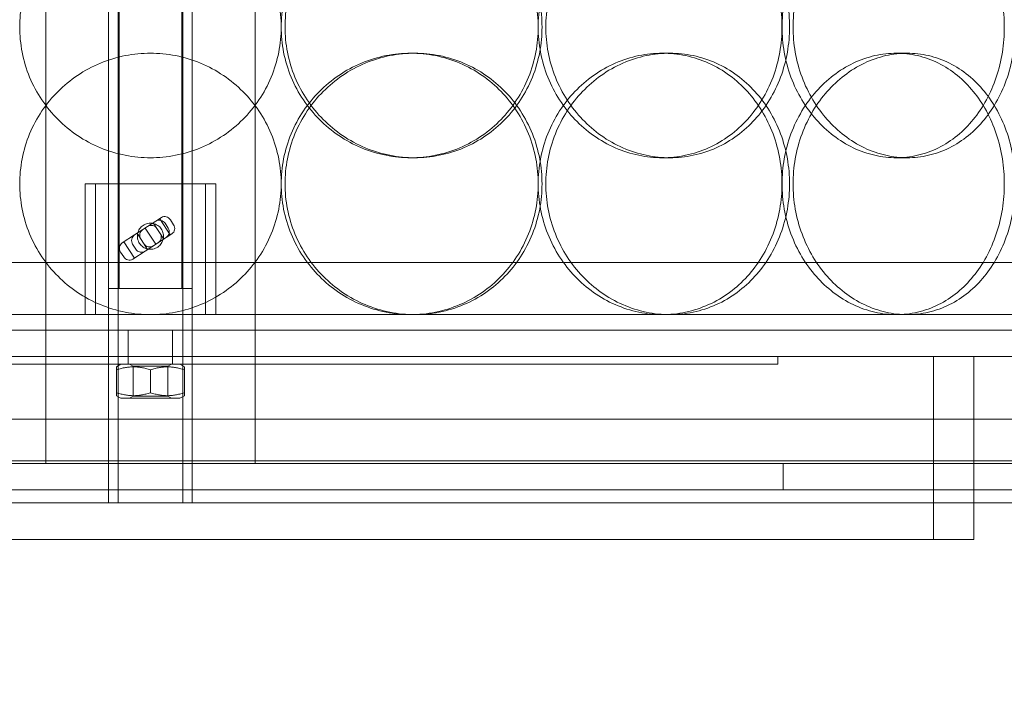
# Model space of a CAD drawing. Units: millimetres. Extents: x 253749 to 277155, y 159590 to 174933.
# Drawn here: x 261270 to 261458, y 171095 to 171225 of the extents above; entities that cross this region are included whole.
import ezdxf

# ---------------------------------------------------------------- set-up
doc = ezdxf.new("R2010")
doc.units = ezdxf.units.MM
doc.linetypes.add('DASHED', pattern=[0])
doc.layers.get('DEFPOINTS').update_dxf_attribs({"color": 250})
doc.layers.add('Hidden (ISO)', color=1, linetype='DASHED', lineweight=18, true_color=0xff0000)
doc.layers.add('kote', color=252, linetype='Continuous', lineweight=9)
doc.layers.add('Visible (ISO)', color=7, linetype='Continuous', lineweight=35)
doc.styles.get("Standard").update_dxf_attribs({"font": 'ISOCP.SHX'})
doc.styles.add('Styl textu40', font='arial.ttf')
doc.dimstyles.new('VARIABEL-ST', dxfattribs={"dimscale": 40, "dimtxt": 7, "dimasz": 2.5, "dimexe": 1, "dimexo": 1, "dimgap": 0.6, "dimtad": 1, "dimdsep": 46, "dimtxsty": 'Standard', "dimcen": 0, "dimclrd": 256, "dimclre": 256, "dimclrt": 5, "dimadec": 0, "dimazin": 0, "dimtp": 0.1, "dimtm": 0.1, "dimtfac": 0.71, "dimtdec": 3, "dimtmove": 0, "dimatfit": 3, "dimfxl": 1, "dimtzin": 0, "dimarcsym": 0})

# ---------------------------------------------------------------- blocks, each defined once
blk = doc.blocks.new('*D43')
at = {"layer": 'DEFPOINTS', "color": 0, "transparency": 16777216}
for p in [(260286.82, 171875.19), (262303.09, 170610.65)]:
    blk.add_point(p, dxfattribs=at)
at = {"layer": 'kote', "lineweight": -2, "transparency": 16777216}
for p, q in [((262387.81, 170557.52), (262499, 170487.79)), ((262499, 170487.79), (262703, 170487.79))]:
    blk.add_line(p, q, dxfattribs=at)
at = {"layer": 'kote', "transparency": 16777216}
blk.add_solid([(262396.66, 170571.64), (262378.95, 170543.4), (262303.09, 170610.65)], dxfattribs=at)
at = {"layer": 'kote', "transparency": 16777216, "insert": (262523, 170573.1), "char_height": 60, "attachment_point": 1, "style": 'Styl textu40'}
blk.add_mtext('2380', dxfattribs=at)
blk = doc.blocks.new('*D45')
at = {"layer": 'DEFPOINTS', "color": 0, "transparency": 16777216}
for p in [(261287.12, 172757.29), (259794.34, 170027.93), (261294.96, 170027.93)]:
    blk.add_point(p, dxfattribs=at)
at = {"layer": 'kote', "lineweight": -2, "transparency": 16777216}
for p, q in [((261247.12, 172757.29), (259754.34, 172757.29)), ((259794.34, 172657.29), (259794.34, 170127.93)), ((261254.96, 170027.93), (259754.34, 170027.93))]:
    blk.add_line(p, q, dxfattribs=at)
at = {"layer": 'kote', "transparency": 16777216}
for points in [[(259777.68, 172657.29), (259811.01, 172657.29), (259794.34, 172757.29)], [(259777.68, 170127.93), (259811.01, 170127.93), (259794.34, 170027.93)]]:
    blk.add_solid(points, dxfattribs=at)
at = {"layer": 'kote', "transparency": 16777216, "insert": (259709.07, 171302.45), "char_height": 60, "attachment_point": 1, "rotation": 90, "style": 'Styl textu40'}
blk.add_mtext('2729', dxfattribs=at)

msp = doc.modelspace()

# ---------------------------------------------------------------- linework, layer by layer
at = {"layer": 'Hidden (ISO)', "ltscale": 12.995648}
for p, q in [((261286.96, 171132.92), (261286.96, 172422.92)), ((261302.96, 171132.92), (261302.96, 172422.92))]:
    msp.add_line(p, q, dxfattribs=at)
at = {"layer": 'Hidden (ISO)', "ltscale": 12.9755}
for p, q in [((261288.76, 171132.92), (261288.76, 172420.92)), ((261301.16, 171132.92), (261301.16, 172420.92))]:
    msp.add_line(p, q, dxfattribs=at)
at = {"layer": 'Hidden (ISO)', "ltscale": 13.510101}
for p, q in [((261274.96, 171643.32), (261274.96, 171140.42)), ((261314.96, 171643.32), (261314.96, 171140.42))]:
    msp.add_line(p, q, dxfattribs=at)
at = {"layer": 'Hidden (ISO)', "ltscale": 11.544971}
for p, q in [((261288.96, 171173.92), (261288.96, 171460.42)), ((261300.96, 171173.92), (261300.96, 171460.42))]:
    msp.add_line(p, q, dxfattribs=at)
at = {"layer": 'Hidden (ISO)', "ltscale": 0.253737}
for p, q in [((261345.49, 171218.92), (261344.75, 171218.92)), ((261394.3, 171218.92), (261392.85, 171218.92)), ((261439.73, 171218.92), (261437.62, 171218.92)), ((261344.75, 171198.92), (261345.49, 171198.92)), ((261392.85, 171198.92), (261394.3, 171198.92)), ((261437.62, 171198.92), (261439.73, 171198.92))]:
    msp.add_line(p, q, dxfattribs=at)
at = {"layer": 'Hidden (ISO)', "ltscale": 2.491936}
msp.add_line((261282.46, 171193.92), (261307.46, 171193.92), dxfattribs=at)
at = {"layer": 'Hidden (ISO)', "ltscale": 1.58638}
for p, q in [((261282.46, 171168.92), (261282.46, 171193.92)), ((261284.46, 171168.92), (261284.46, 171193.92)), ((261305.46, 171168.92), (261305.46, 171193.92)), ((261307.46, 171168.92), (261307.46, 171193.92))]:
    msp.add_line(p, q, dxfattribs=at)
at = {"layer": 'Hidden (ISO)', "ltscale": 0.23061}
for p, q in [((261297.07, 171187.49), (261295.97, 171186.78)), ((261297.98, 171183.67), (261299.07, 171184.38))]:
    msp.add_line(p, q, dxfattribs=at)
at = {"layer": 'Hidden (ISO)', "ltscale": 0.479368}
for p, q in [((261291.93, 171184.17), (261295.97, 171186.78)), ((261297.98, 171183.67), (261293.94, 171181.06))]:
    msp.add_line(p, q, dxfattribs=at)
at = {"layer": 'Hidden (ISO)', "ltscale": 0.234699}
for p, q in [((261293.95, 171185.48), (261295.96, 171182.37)), ((261295.51, 171186.48), (261297.51, 171183.37)), ((261296.73, 171187.27), (261298.73, 171184.16)), ((261292.4, 171184.47), (261294.41, 171181.37)), ((261289.89, 171182.85), (261291.9, 171179.75))]:
    msp.add_line(p, q, dxfattribs=at)
at = {"layer": 'Hidden (ISO)', "ltscale": 0.07034}
for p, q in [((261297.76, 171186.4), (261298.37, 171185.46)), ((261298.78, 171187.06), (261299.39, 171186.12)), ((261291.55, 171182.38), (261292.15, 171181.45)), ((261289.24, 171180.89), (261289.84, 171179.96))]:
    msp.add_line(p, q, dxfattribs=at)
at = {"layer": 'Hidden (ISO)', "ltscale": 0.502438}
for p, q in [((261291.93, 171184.17), (261289.55, 171182.64)), ((261291.56, 171179.53), (261293.94, 171181.06))]:
    msp.add_line(p, q, dxfattribs=at)
at = {"layer": 'Hidden (ISO)', "ltscale": 12.774632}
msp.add_line((261572.46, 171178.92), (261017.46, 171178.92), dxfattribs=at)
at = {"layer": 'Hidden (ISO)', "ltscale": 1.594803}
msp.add_line((261286.96, 171173.92), (261302.96, 171173.92), dxfattribs=at)
at = {"layer": 'Hidden (ISO)', "ltscale": 13.555451}
msp.add_line((261642.96, 171168.92), (260946.96, 171168.92), dxfattribs=at)
at = {"layer": 'Hidden (ISO)', "ltscale": 13.202097}
msp.add_line((261112.46, 171165.92), (261477.46, 171165.92), dxfattribs=at)
at = {"layer": 'Hidden (ISO)', "ltscale": 0.317196}
for p, q in [((261290.71, 171160.92), (261290.71, 171165.92)), ((261299.21, 171160.92), (261299.21, 171165.92)), ((261415.96, 171140.42), (261415.96, 171135.42))]:
    msp.add_line(p, q, dxfattribs=at)
at = {"layer": 'Hidden (ISO)', "ltscale": 12.840396}
msp.add_line((261117.46, 171160.92), (261472.46, 171160.92), dxfattribs=at)
at = {"layer": 'Hidden (ISO)', "ltscale": 12.153163}
msp.add_line((261174.96, 171159.42), (261414.96, 171159.42), dxfattribs=at)
at = {"layer": 'Hidden (ISO)', "ltscale": 0.062185}
for p, q in [((261289.31, 171159.42), (261288.46, 171158.93)), ((261300.61, 171159.42), (261301.46, 171158.93)), ((261289.31, 171152.92), (261288.46, 171153.41)), ((261300.61, 171152.92), (261301.46, 171153.41))]:
    msp.add_line(p, q, dxfattribs=at)
at = {"layer": 'Hidden (ISO)', "ltscale": 0.095089}
for p, q in [((261290.71, 171159.42), (261290.71, 171160.92)), ((261299.21, 171159.42), (261299.21, 171160.92)), ((261414.96, 171159.42), (261414.96, 171160.92))]:
    msp.add_line(p, q, dxfattribs=at)
at = {"layer": 'Hidden (ISO)', "ltscale": 0.049477}
for p, q in [((261291.63, 171159.03), (261290.96, 171159.42)), ((261298.28, 171159.03), (261298.96, 171159.42)), ((261291.63, 171153.31), (261290.96, 171152.92)), ((261298.28, 171153.31), (261298.96, 171152.92))]:
    msp.add_line(p, q, dxfattribs=at)
at = {"layer": 'Hidden (ISO)', "ltscale": 2.220972}
for p, q in [((261444.76, 171125.92), (261444.76, 171160.92)), ((261452.46, 171125.92), (261452.46, 171160.92))]:
    msp.add_line(p, q, dxfattribs=at)
at = {"layer": 'Hidden (ISO)', "ltscale": 0.241699}
for p, q in [((261288.46, 171158.35), (261288.46, 171158.93)), ((261301.46, 171158.93), (261301.46, 171158.35)), ((261288.46, 171153.41), (261288.46, 171153.99)), ((261301.46, 171153.99), (261301.46, 171153.41))]:
    msp.add_line(p, q, dxfattribs=at)
at = {"layer": 'Hidden (ISO)', "ltscale": 0.276417}
for p, q in [((261288.46, 171158.35), (261288.46, 171153.99)), ((261294.96, 171158.35), (261294.96, 171153.99)), ((261301.46, 171158.35), (261301.46, 171153.99))]:
    msp.add_line(p, q, dxfattribs=at)
at = {"layer": 'Hidden (ISO)', "ltscale": 0.662483}
for p, q in [((261291.63, 171159.03), (261298.28, 171159.03)), ((261298.28, 171153.31), (261291.63, 171153.31))]:
    msp.add_line(p, q, dxfattribs=at)
at = {"layer": 'Hidden (ISO)', "ltscale": 0.362807}
for p, q in [((261291.63, 171159.03), (261291.63, 171153.31)), ((261298.28, 171159.03), (261298.28, 171153.31))]:
    msp.add_line(p, q, dxfattribs=at)
at = {"layer": 'Hidden (ISO)', "ltscale": 1.1263}
msp.add_line((261289.31, 171152.92), (261300.61, 171152.92), dxfattribs=at)
at = {"layer": 'Hidden (ISO)', "ltscale": 12.659545}
msp.add_line((261644.96, 171148.92), (260944.96, 171148.92), dxfattribs=at)
at = {"layer": 'Hidden (ISO)', "ltscale": 13.815971}
for p, q in [((261594.96, 171140.92), (260994.96, 171140.92)), ((261594.96, 171132.92), (260994.96, 171132.92))]:
    msp.add_line(p, q, dxfattribs=at)
at = {"layer": 'Hidden (ISO)', "ltscale": 12.73372}
for p, q in [((261415.96, 171140.42), (261178.96, 171140.42)), ((261178.96, 171135.42), (261415.96, 171135.42))]:
    msp.add_line(p, q, dxfattribs=at)
at = {"layer": 'Hidden (ISO)', "ltscale": 0.507573}
for p, q in [((261286.96, 171132.92), (261286.96, 171140.92)), ((261302.96, 171132.92), (261302.96, 171140.92)), ((261452.46, 171132.92), (261452.46, 171140.92))]:
    msp.add_line(p, q, dxfattribs=at)
at = {"layer": 'Hidden (ISO)', "ltscale": 14.97868}
for p, q in [((261597.46, 171140.42), (261415.96, 171140.42)), ((261415.96, 171135.42), (261597.46, 171135.42))]:
    msp.add_line(p, q, dxfattribs=at)
at = {"layer": 'Hidden (ISO)', "ltscale": 13.292522}
msp.add_line((261452.46, 171125.92), (261137.46, 171125.92), dxfattribs=at)
at = {"layer": 'Hidden (ISO)', "ltscale": 13.036619}
msp.add_circle((261294.96, 171242.92), 1210, dxfattribs=at)
at = {"layer": 'Hidden (ISO)', "ltscale": 13.111459}
msp.add_circle((261294.96, 171242.92), 1204, dxfattribs=at)
at = {"layer": 'Hidden (ISO)', "ltscale": 13.111477}
msp.add_circle((261294.96, 171242.92), 1204, dxfattribs=at)
at = {"layer": 'Hidden (ISO)', "ltscale": 13.067917}
msp.add_circle((261294.96, 171242.92), 1200, dxfattribs=at)
at = {"layer": 'Hidden (ISO)', "ltscale": 13.057352}
msp.add_circle((261294.96, 171242.92), 1199.03, dxfattribs=at)
at = {"layer": 'Hidden (ISO)', "ltscale": 13.057009}
msp.add_circle((261294.96, 171242.92), 1199, dxfattribs=at)
at = {"layer": 'Hidden (ISO)', "ltscale": 13.099876}
msp.add_circle((261294.96, 171242.92), 1190, dxfattribs=at)
at = {"layer": 'Hidden (ISO)', "ltscale": 0.131111}
for centre, radius, start, end in [((261295.12, 171184.69), 1.3, 32.8527, 122.8527), ((261294.19, 171184.09), 1.29, 122.8527, 212.8527), ((261295.72, 171183.76), 1.3, 302.8527, 32.8527), ((261294.79, 171183.16), 1.29, 212.8527, 302.8527)]:
    msp.add_arc(centre, radius, start, end, dxfattribs=at)
at = {"layer": 'Hidden (ISO)', "ltscale": 0.128987}
for centre, start, end in [((261296.68, 171185.69), 32.8527, 122.8527), ((261292.64, 171183.08), 122.8527, 212.8527), ((261297.28, 171184.76), 302.8527, 32.8527), ((261293.24, 171182.15), 212.8527, 302.8527)]:
    msp.add_arc(centre, 1.29, start, end, dxfattribs=at)
for centre, major_axis, start_param, end_param in [((261297.77, 171186.4), (-0.7, 1.09), 4.712389, 6.283185), ((261298.37, 171185.47), (0.7, -1.09), 0, 1.570796), ((261290.26, 171181.55), (-0.7, 1.09), 0, 1.570796), ((261290.86, 171180.62), (0.7, -1.09), 4.712389, 6.283185)]:
    msp.add_ellipse(centre, major_axis=major_axis, ratio=0.933813, start_param=start_param, end_param=end_param, dxfattribs=at)
at = {"layer": 'Hidden (ISO)', "ltscale": 12.665966}
for points in [[(261319.96, 171223.92), (261319.96, 171222.35), (261319.81, 171220.73), (261319.17, 171217.5), (261318.69, 171215.89), (261317.42, 171212.81), (261316.62, 171211.34), (261314.79, 171208.61), (261313.74, 171207.35), (261311.53, 171205.14), (261310.27, 171204.09), (261307.54, 171202.26), (261306.07, 171201.46), (261302.99, 171200.19), (261301.38, 171199.71), (261298.15, 171199.07), (261296.53, 171198.92), (261293.39, 171198.92), (261291.76, 171199.07), (261288.53, 171199.71), (261286.93, 171200.19), (261283.85, 171201.46), (261282.37, 171202.26), (261279.64, 171204.09), (261278.39, 171205.14), (261276.17, 171207.35), (261275.13, 171208.61), (261273.29, 171211.34), (261272.5, 171212.81), (261271.22, 171215.89), (261270.74, 171217.5), (261270.11, 171220.73), (261269.96, 171222.35), (261269.96, 171225.49), (261270.11, 171227.12), (261270.74, 171230.35), (261271.22, 171231.95), (261272.5, 171235.03), (261273.29, 171236.51), (261275.13, 171239.24), (261276.17, 171240.49), (261278.39, 171242.71), (261279.64, 171243.75), (261282.37, 171245.59), (261283.85, 171246.38), (261286.93, 171247.66), (261288.53, 171248.14), (261291.76, 171248.77), (261293.39, 171248.92), (261296.53, 171248.92), (261298.15, 171248.77), (261301.38, 171248.14), (261302.99, 171247.66), (261306.07, 171246.38), (261307.54, 171245.59), (261310.27, 171243.75), (261311.53, 171242.71), (261313.74, 171240.49), (261314.79, 171239.24), (261316.62, 171236.51), (261317.42, 171235.03), (261318.69, 171231.95), (261319.17, 171230.35), (261319.81, 171227.12), (261319.96, 171225.49), (261319.96, 171223.92)], [(261320.7, 171223.92), (261320.7, 171222.35), (261320.85, 171220.73), (261321.49, 171217.5), (261321.97, 171215.89), (261323.24, 171212.81), (261324.04, 171211.34), (261325.87, 171208.61), (261326.9, 171207.35), (261329.11, 171205.14), (261330.36, 171204.09), (261333.06, 171202.26), (261334.53, 171201.46), (261337.57, 171200.19), (261339.16, 171199.71), (261342.35, 171199.07), (261343.94, 171198.92), (261347.03, 171198.92), (261348.63, 171199.07), (261351.79, 171199.71), (261353.36, 171200.19), (261356.37, 171201.46), (261357.81, 171202.26), (261360.46, 171204.09), (261361.68, 171205.14), (261363.84, 171207.35), (261364.85, 171208.61), (261366.63, 171211.34), (261367.4, 171212.81), (261368.63, 171215.89), (261369.1, 171217.5), (261369.71, 171220.73), (261369.85, 171222.35), (261369.85, 171225.49), (261369.71, 171227.12), (261369.1, 171230.35), (261368.63, 171231.95), (261367.4, 171235.03), (261366.63, 171236.51), (261364.85, 171239.24), (261363.84, 171240.49), (261361.68, 171242.71), (261360.46, 171243.75), (261357.81, 171245.59), (261356.37, 171246.38), (261353.36, 171247.66), (261351.79, 171248.14), (261348.63, 171248.77), (261347.03, 171248.92), (261343.94, 171248.92), (261342.35, 171248.77), (261339.16, 171248.14), (261337.57, 171247.66), (261334.53, 171246.38), (261333.06, 171245.59), (261330.36, 171243.75), (261329.11, 171242.71), (261326.9, 171240.49), (261325.87, 171239.24), (261324.04, 171236.51), (261323.24, 171235.03), (261321.97, 171231.95), (261321.49, 171230.35), (261320.85, 171227.12), (261320.7, 171225.49), (261320.7, 171223.92)], [(261417.2, 171223.92), (261417.2, 171222.35), (261417.06, 171220.73), (261416.49, 171217.5), (261416.06, 171215.89), (261414.91, 171212.81), (261414.19, 171211.34), (261412.53, 171208.61), (261411.59, 171207.35), (261409.57, 171205.14), (261408.43, 171204.09), (261405.93, 171202.26), (261404.58, 171201.46), (261401.75, 171200.19), (261400.26, 171199.71), (261397.27, 171199.07), (261395.76, 171198.92), (261392.83, 171198.92), (261391.31, 171199.07), (261388.28, 171199.71), (261386.77, 171200.19), (261383.86, 171201.46), (261382.46, 171202.26), (261379.86, 171204.09), (261378.67, 171205.14), (261376.55, 171207.35), (261375.55, 171208.61), (261373.79, 171211.34), (261373.03, 171212.81), (261371.8, 171215.89), (261371.33, 171217.5), (261370.72, 171220.73), (261370.58, 171222.35), (261370.58, 171225.49), (261370.72, 171227.12), (261371.33, 171230.35), (261371.8, 171231.95), (261373.03, 171235.03), (261373.79, 171236.51), (261375.55, 171239.24), (261376.55, 171240.49), (261378.67, 171242.71), (261379.86, 171243.75), (261382.46, 171245.59), (261383.86, 171246.38), (261386.77, 171247.66), (261388.28, 171248.14), (261391.31, 171248.77), (261392.83, 171248.92), (261395.76, 171248.92), (261397.27, 171248.77), (261400.26, 171248.14), (261401.75, 171247.66), (261404.58, 171246.38), (261405.93, 171245.59), (261408.43, 171243.75), (261409.57, 171242.71), (261411.59, 171240.49), (261412.53, 171239.24), (261414.19, 171236.51), (261414.91, 171235.03), (261416.06, 171231.95), (261416.49, 171230.35), (261417.06, 171227.12), (261417.2, 171225.49), (261417.2, 171223.92)], [(261417.87, 171223.92), (261417.87, 171222.35), (261418.01, 171220.73), (261418.57, 171217.5), (261419.01, 171215.89), (261420.15, 171212.81), (261420.86, 171211.34), (261422.49, 171208.61), (261423.42, 171207.35), (261425.38, 171205.14), (261426.48, 171204.09), (261428.88, 171202.26), (261430.16, 171201.46), (261432.84, 171200.19), (261434.23, 171199.71), (261437, 171199.07), (261438.39, 171198.92), (261441.06, 171198.92), (261442.43, 171199.07), (261445.15, 171199.71), (261446.49, 171200.19), (261449.06, 171201.46), (261450.28, 171202.26), (261452.52, 171204.09), (261453.55, 171205.14), (261455.36, 171207.35), (261456.21, 171208.61), (261457.7, 171211.34), (261458.34, 171212.81), (261459.37, 171215.89), (261459.75, 171217.5), (261460.26, 171220.73), (261460.38, 171222.35), (261460.38, 171225.49), (261460.26, 171227.12), (261459.75, 171230.35), (261459.37, 171231.95), (261458.34, 171235.03), (261457.7, 171236.51), (261456.21, 171239.24), (261455.36, 171240.49), (261453.55, 171242.71), (261452.52, 171243.75), (261450.28, 171245.59), (261449.06, 171246.38), (261446.49, 171247.66), (261445.15, 171248.14), (261442.43, 171248.77), (261441.06, 171248.92), (261438.39, 171248.92), (261437, 171248.77), (261434.23, 171248.14), (261432.84, 171247.66), (261430.16, 171246.38), (261428.88, 171245.59), (261426.48, 171243.75), (261425.38, 171242.71), (261423.42, 171240.49), (261422.49, 171239.24), (261420.86, 171236.51), (261420.15, 171235.03), (261419.01, 171231.95), (261418.57, 171230.35), (261418.01, 171227.12), (261417.87, 171225.49), (261417.87, 171223.92)]]:
    msp.add_open_spline(points, degree=3, knots=[0, 0, 0, 0, 0.471138, 0.471138, 0.942276, 0.942276, 1.413414, 1.413414, 1.884552, 1.884552, 2.355689, 2.355689, 2.826826, 2.826826, 3.297963, 3.297963, 3.7691, 3.7691, 4.240238, 4.240238, 4.711375, 4.711375, 5.182512, 5.182512, 5.653649, 5.653649, 6.124787, 6.124787, 6.595925, 6.595925, 7.067063, 7.067063, 7.538201, 7.538201, 8.009339, 8.009339, 8.480477, 8.480477, 8.951615, 8.951615, 9.422753, 9.422753, 9.89389, 9.89389, 10.365027, 10.365027, 10.836164, 10.836164, 11.307301, 11.307301, 11.778439, 11.778439, 12.249576, 12.249576, 12.720713, 12.720713, 13.19185, 13.19185, 13.662988, 13.662988, 14.134126, 14.134126, 14.605264, 14.605264, 15.076402, 15.076402, 15.076402, 15.076402], dxfattribs=at)
at = {"layer": 'Hidden (ISO)', "ltscale": 12.666162}
for points in [[(261319.97, 171223.92), (261319.97, 171225.49), (261320.12, 171227.12), (261320.75, 171230.35), (261321.23, 171231.95), (261322.51, 171235.03), (261323.3, 171236.51), (261325.13, 171239.24), (261326.17, 171240.49), (261328.37, 171242.71), (261329.62, 171243.75), (261332.33, 171245.59), (261333.79, 171246.38), (261336.84, 171247.66), (261338.43, 171248.14), (261341.61, 171248.77), (261343.21, 171248.92), (261346.3, 171248.92), (261347.89, 171248.77), (261351.05, 171248.14), (261352.63, 171247.66), (261355.63, 171246.38), (261357.07, 171245.59), (261359.73, 171243.75), (261360.95, 171242.71), (261363.1, 171240.49), (261364.11, 171239.24), (261365.89, 171236.51), (261366.66, 171235.03), (261367.89, 171231.95), (261368.36, 171230.35), (261368.97, 171227.12), (261369.12, 171225.49), (261369.12, 171222.35), (261368.97, 171220.73), (261368.36, 171217.5), (261367.89, 171215.89), (261366.66, 171212.81), (261365.89, 171211.34), (261364.11, 171208.61), (261363.1, 171207.35), (261360.95, 171205.14), (261359.73, 171204.09), (261357.07, 171202.26), (261355.63, 171201.46), (261352.63, 171200.19), (261351.05, 171199.71), (261347.89, 171199.07), (261346.3, 171198.92), (261343.21, 171198.92), (261341.61, 171199.07), (261338.43, 171199.71), (261336.84, 171200.19), (261333.79, 171201.46), (261332.33, 171202.26), (261329.62, 171204.09), (261328.37, 171205.14), (261326.17, 171207.35), (261325.13, 171208.61), (261323.3, 171211.34), (261322.51, 171212.81), (261321.23, 171215.89), (261320.75, 171217.5), (261320.12, 171220.73), (261319.97, 171222.35), (261319.97, 171223.92)], [(261415.75, 171223.92), (261415.75, 171225.49), (261415.61, 171227.12), (261415.04, 171230.35), (261414.61, 171231.95), (261413.46, 171235.03), (261412.74, 171236.51), (261411.08, 171239.24), (261410.14, 171240.49), (261408.12, 171242.71), (261406.98, 171243.75), (261404.48, 171245.59), (261403.13, 171246.38), (261400.3, 171247.66), (261398.82, 171248.14), (261395.83, 171248.77), (261394.32, 171248.92), (261391.39, 171248.92), (261389.87, 171248.77), (261386.84, 171248.14), (261385.32, 171247.66), (261382.41, 171246.38), (261381.01, 171245.59), (261378.42, 171243.75), (261377.22, 171242.71), (261375.1, 171240.49), (261374.1, 171239.24), (261372.34, 171236.51), (261371.58, 171235.03), (261370.35, 171231.95), (261369.88, 171230.35), (261369.27, 171227.12), (261369.12, 171225.49), (261369.12, 171222.35), (261369.27, 171220.73), (261369.88, 171217.5), (261370.35, 171215.89), (261371.58, 171212.81), (261372.34, 171211.34), (261374.1, 171208.61), (261375.1, 171207.35), (261377.22, 171205.14), (261378.42, 171204.09), (261381.01, 171202.26), (261382.41, 171201.46), (261385.32, 171200.19), (261386.84, 171199.71), (261389.87, 171199.07), (261391.39, 171198.92), (261394.32, 171198.92), (261395.83, 171199.07), (261398.82, 171199.71), (261400.3, 171200.19), (261403.13, 171201.46), (261404.48, 171202.26), (261406.98, 171204.09), (261408.12, 171205.14), (261410.14, 171207.35), (261411.08, 171208.61), (261412.74, 171211.34), (261413.46, 171212.81), (261414.61, 171215.89), (261415.04, 171217.5), (261415.61, 171220.73), (261415.75, 171222.35), (261415.75, 171223.92)], [(261415.76, 171223.92), (261415.76, 171225.49), (261415.89, 171227.12), (261416.46, 171230.35), (261416.89, 171231.95), (261418.04, 171235.03), (261418.75, 171236.51), (261420.38, 171239.24), (261421.31, 171240.49), (261423.27, 171242.71), (261424.37, 171243.75), (261426.77, 171245.59), (261428.06, 171246.38), (261430.73, 171247.66), (261432.12, 171248.14), (261434.9, 171248.77), (261436.28, 171248.92), (261438.96, 171248.92), (261440.33, 171248.77), (261443.04, 171248.14), (261444.39, 171247.66), (261446.95, 171246.38), (261448.17, 171245.59), (261450.42, 171243.75), (261451.44, 171242.71), (261453.25, 171240.49), (261454.1, 171239.24), (261455.58, 171236.51), (261456.22, 171235.03), (261457.25, 171231.95), (261457.64, 171230.35), (261458.15, 171227.12), (261458.27, 171225.49), (261458.27, 171222.35), (261458.15, 171220.73), (261457.64, 171217.5), (261457.25, 171215.89), (261456.22, 171212.81), (261455.58, 171211.34), (261454.1, 171208.61), (261453.25, 171207.35), (261451.44, 171205.14), (261450.42, 171204.09), (261448.17, 171202.26), (261446.95, 171201.46), (261444.39, 171200.19), (261443.04, 171199.71), (261440.33, 171199.07), (261438.96, 171198.92), (261436.28, 171198.92), (261434.9, 171199.07), (261432.12, 171199.71), (261430.73, 171200.19), (261428.06, 171201.46), (261426.77, 171202.26), (261424.37, 171204.09), (261423.27, 171205.14), (261421.31, 171207.35), (261420.38, 171208.61), (261418.75, 171211.34), (261418.04, 171212.81), (261416.89, 171215.89), (261416.46, 171217.5), (261415.89, 171220.73), (261415.76, 171222.35), (261415.76, 171223.92)], [(261319.96, 171193.92), (261319.96, 171192.35), (261319.81, 171190.73), (261319.17, 171187.5), (261318.69, 171185.89), (261317.42, 171182.81), (261316.62, 171181.34), (261314.79, 171178.61), (261313.74, 171177.35), (261311.53, 171175.14), (261310.27, 171174.09), (261307.54, 171172.26), (261306.07, 171171.46), (261302.99, 171170.19), (261301.38, 171169.71), (261298.15, 171169.07), (261296.53, 171168.92), (261293.39, 171168.92), (261291.76, 171169.07), (261288.53, 171169.71), (261286.93, 171170.19), (261283.85, 171171.46), (261282.37, 171172.26), (261279.64, 171174.09), (261278.39, 171175.14), (261276.17, 171177.35), (261275.13, 171178.61), (261273.29, 171181.34), (261272.5, 171182.81), (261271.22, 171185.89), (261270.74, 171187.5), (261270.11, 171190.73), (261269.96, 171192.35), (261269.96, 171195.49), (261270.11, 171197.12), (261270.74, 171200.35), (261271.22, 171201.95), (261272.5, 171205.03), (261273.29, 171206.51), (261275.13, 171209.24), (261276.17, 171210.49), (261278.39, 171212.71), (261279.64, 171213.75), (261282.37, 171215.59), (261283.85, 171216.38), (261286.93, 171217.66), (261288.53, 171218.14), (261291.76, 171218.77), (261293.39, 171218.92), (261296.53, 171218.92), (261298.15, 171218.77), (261301.38, 171218.14), (261302.99, 171217.66), (261306.07, 171216.38), (261307.54, 171215.59), (261310.27, 171213.75), (261311.53, 171212.71), (261313.74, 171210.49), (261314.79, 171209.24), (261316.62, 171206.51), (261317.42, 171205.03), (261318.69, 171201.95), (261319.17, 171200.35), (261319.81, 171197.12), (261319.96, 171195.49), (261319.96, 171193.92)], [(261319.97, 171193.92), (261319.97, 171192.35), (261320.12, 171190.73), (261320.75, 171187.5), (261321.23, 171185.89), (261322.51, 171182.81), (261323.3, 171181.34), (261325.13, 171178.61), (261326.17, 171177.35), (261328.37, 171175.14), (261329.62, 171174.09), (261332.33, 171172.26), (261333.79, 171171.46), (261336.84, 171170.19), (261338.43, 171169.71), (261341.61, 171169.07), (261343.21, 171168.92), (261346.3, 171168.92), (261347.89, 171169.07), (261351.05, 171169.71), (261352.63, 171170.19), (261355.63, 171171.46), (261357.07, 171172.26), (261359.73, 171174.09), (261360.95, 171175.14), (261363.1, 171177.35), (261364.11, 171178.61), (261365.89, 171181.34), (261366.66, 171182.81), (261367.89, 171185.89), (261368.36, 171187.5), (261368.97, 171190.73), (261369.12, 171192.35), (261369.12, 171195.49), (261368.97, 171197.12), (261368.36, 171200.35), (261367.89, 171201.95), (261366.66, 171205.03), (261365.89, 171206.51), (261364.11, 171209.24), (261363.1, 171210.49), (261360.95, 171212.71), (261359.73, 171213.75), (261357.07, 171215.59), (261355.63, 171216.38), (261352.63, 171217.66), (261351.05, 171218.14), (261347.89, 171218.77), (261346.3, 171218.92), (261343.21, 171218.92), (261341.61, 171218.77), (261338.43, 171218.14), (261336.84, 171217.66), (261333.79, 171216.38), (261332.33, 171215.59), (261329.62, 171213.75), (261328.37, 171212.71), (261326.17, 171210.49), (261325.13, 171209.24), (261323.3, 171206.51), (261322.51, 171205.03), (261321.23, 171201.95), (261320.75, 171200.35), (261320.12, 171197.12), (261319.97, 171195.49), (261319.97, 171193.92)], [(261415.75, 171193.92), (261415.75, 171192.35), (261415.61, 171190.73), (261415.04, 171187.5), (261414.61, 171185.89), (261413.46, 171182.81), (261412.74, 171181.34), (261411.08, 171178.61), (261410.14, 171177.35), (261408.12, 171175.14), (261406.98, 171174.09), (261404.48, 171172.26), (261403.13, 171171.46), (261400.3, 171170.19), (261398.82, 171169.71), (261395.83, 171169.07), (261394.32, 171168.92), (261391.39, 171168.92), (261389.87, 171169.07), (261386.84, 171169.71), (261385.32, 171170.19), (261382.41, 171171.46), (261381.01, 171172.26), (261378.42, 171174.09), (261377.22, 171175.14), (261375.1, 171177.35), (261374.1, 171178.61), (261372.34, 171181.34), (261371.58, 171182.81), (261370.35, 171185.89), (261369.88, 171187.5), (261369.27, 171190.73), (261369.12, 171192.35), (261369.12, 171195.49), (261369.27, 171197.12), (261369.88, 171200.35), (261370.35, 171201.95), (261371.58, 171205.03), (261372.34, 171206.51), (261374.1, 171209.24), (261375.1, 171210.49), (261377.22, 171212.71), (261378.42, 171213.75), (261381.01, 171215.59), (261382.41, 171216.38), (261385.32, 171217.66), (261386.84, 171218.14), (261389.87, 171218.77), (261391.39, 171218.92), (261394.32, 171218.92), (261395.83, 171218.77), (261398.82, 171218.14), (261400.3, 171217.66), (261403.13, 171216.38), (261404.48, 171215.59), (261406.98, 171213.75), (261408.12, 171212.71), (261410.14, 171210.49), (261411.08, 171209.24), (261412.74, 171206.51), (261413.46, 171205.03), (261414.61, 171201.95), (261415.04, 171200.35), (261415.61, 171197.12), (261415.75, 171195.49), (261415.75, 171193.92)], [(261415.76, 171193.92), (261415.76, 171192.35), (261415.89, 171190.73), (261416.46, 171187.5), (261416.89, 171185.89), (261418.04, 171182.81), (261418.75, 171181.34), (261420.38, 171178.61), (261421.31, 171177.35), (261423.27, 171175.14), (261424.37, 171174.09), (261426.77, 171172.26), (261428.06, 171171.46), (261430.73, 171170.19), (261432.12, 171169.71), (261434.9, 171169.07), (261436.28, 171168.92), (261438.96, 171168.92), (261440.33, 171169.07), (261443.04, 171169.71), (261444.39, 171170.19), (261446.95, 171171.46), (261448.17, 171172.26), (261450.42, 171174.09), (261451.44, 171175.14), (261453.25, 171177.35), (261454.1, 171178.61), (261455.58, 171181.34), (261456.22, 171182.81), (261457.25, 171185.89), (261457.64, 171187.5), (261458.15, 171190.73), (261458.27, 171192.35), (261458.27, 171195.49), (261458.15, 171197.12), (261457.64, 171200.35), (261457.25, 171201.95), (261456.22, 171205.03), (261455.58, 171206.51), (261454.1, 171209.24), (261453.25, 171210.49), (261451.44, 171212.71), (261450.42, 171213.75), (261448.17, 171215.59), (261446.95, 171216.38), (261444.39, 171217.66), (261443.04, 171218.14), (261440.33, 171218.77), (261438.96, 171218.92), (261436.28, 171218.92), (261434.9, 171218.77), (261432.12, 171218.14), (261430.73, 171217.66), (261428.06, 171216.38), (261426.77, 171215.59), (261424.37, 171213.75), (261423.27, 171212.71), (261421.31, 171210.49), (261420.38, 171209.24), (261418.75, 171206.51), (261418.04, 171205.03), (261416.89, 171201.95), (261416.46, 171200.35), (261415.89, 171197.12), (261415.76, 171195.49), (261415.76, 171193.92)]]:
    msp.add_open_spline(points, degree=3, knots=[0, 0, 0, 0, 0.471146, 0.471146, 0.942293, 0.942293, 1.413439, 1.413439, 1.884586, 1.884586, 2.355731, 2.355731, 2.826877, 2.826877, 3.298022, 3.298022, 3.769167, 3.769167, 4.240313, 4.240313, 4.711458, 4.711458, 5.182603, 5.182603, 5.653748, 5.653748, 6.124895, 6.124895, 6.596041, 6.596041, 7.067188, 7.067188, 7.538334, 7.538334, 8.009481, 8.009481, 8.480627, 8.480627, 8.951774, 8.951774, 9.42292, 9.42292, 9.894066, 9.894066, 10.365211, 10.365211, 10.836356, 10.836356, 11.307502, 11.307502, 11.778647, 11.778647, 12.249792, 12.249792, 12.720938, 12.720938, 13.192083, 13.192083, 13.663229, 13.663229, 14.134376, 14.134376, 14.605522, 14.605522, 15.076669, 15.076669, 15.076669, 15.076669], dxfattribs=at)
at = {"layer": 'Hidden (ISO)', "ltscale": 4.986501}
for points, knots in [([(261345.49, 171168.92), (261343.94, 171168.92), (261342.35, 171169.07), (261339.16, 171169.71), (261337.57, 171170.19), (261334.53, 171171.46), (261333.06, 171172.26), (261330.36, 171174.09), (261329.11, 171175.14), (261326.9, 171177.35), (261325.87, 171178.61), (261324.04, 171181.34), (261323.24, 171182.81), (261321.97, 171185.89), (261321.49, 171187.5), (261320.85, 171190.73), (261320.7, 171192.35), (261320.7, 171193.92), (261320.7, 171195.49), (261320.85, 171197.12), (261321.49, 171200.35), (261321.97, 171201.95), (261323.24, 171205.03), (261324.04, 171206.51), (261325.87, 171209.24), (261326.9, 171210.49), (261329.11, 171212.71), (261330.36, 171213.75), (261333.06, 171215.59), (261334.53, 171216.38), (261337.57, 171217.66), (261339.16, 171218.14), (261342.35, 171218.77), (261343.94, 171218.92), (261345.49, 171218.92)], [11.307301, 11.307301, 11.307301, 11.307301, 11.778439, 11.778439, 12.249576, 12.249576, 12.720713, 12.720713, 13.19185, 13.19185, 13.662988, 13.662988, 14.134126, 14.134126, 14.605264, 14.605264, 15.076402, 15.076402, 15.076402, 15.54754, 15.54754, 16.018678, 16.018678, 16.489816, 16.489816, 16.960954, 16.960954, 17.432091, 17.432091, 17.903228, 17.903228, 18.374365, 18.374365, 18.845502, 18.845502, 18.845502, 18.845502]), ([(261345.49, 171218.92), (261347.03, 171218.92), (261348.63, 171218.77), (261351.79, 171218.14), (261353.36, 171217.66), (261356.37, 171216.38), (261357.81, 171215.59), (261360.46, 171213.75), (261361.68, 171212.71), (261363.84, 171210.49), (261364.85, 171209.24), (261366.63, 171206.51), (261367.4, 171205.03), (261368.63, 171201.95), (261369.1, 171200.35), (261369.71, 171197.12), (261369.85, 171195.49), (261369.85, 171192.35), (261369.71, 171190.73), (261369.1, 171187.5), (261368.63, 171185.89), (261367.4, 171182.81), (261366.63, 171181.34), (261364.85, 171178.61), (261363.84, 171177.35), (261361.68, 171175.14), (261360.46, 171174.09), (261357.81, 171172.26), (261356.37, 171171.46), (261353.36, 171170.19), (261351.79, 171169.71), (261348.63, 171169.07), (261347.03, 171168.92), (261345.49, 171168.92)], [3.7691, 3.7691, 3.7691, 3.7691, 4.240238, 4.240238, 4.711375, 4.711375, 5.182512, 5.182512, 5.653649, 5.653649, 6.124787, 6.124787, 6.595925, 6.595925, 7.067063, 7.067063, 7.538201, 7.538201, 8.009339, 8.009339, 8.480477, 8.480477, 8.951615, 8.951615, 9.422753, 9.422753, 9.89389, 9.89389, 10.365027, 10.365027, 10.836164, 10.836164, 11.307301, 11.307301, 11.307301, 11.307301]), ([(261394.3, 171218.92), (261392.83, 171218.92), (261391.31, 171218.77), (261388.28, 171218.14), (261386.77, 171217.66), (261383.86, 171216.38), (261382.46, 171215.59), (261379.86, 171213.75), (261378.67, 171212.71), (261376.55, 171210.49), (261375.55, 171209.24), (261373.79, 171206.51), (261373.03, 171205.03), (261371.8, 171201.95), (261371.33, 171200.35), (261370.72, 171197.12), (261370.58, 171195.49), (261370.58, 171192.35), (261370.72, 171190.73), (261371.33, 171187.5), (261371.8, 171185.89), (261373.03, 171182.81), (261373.79, 171181.34), (261375.55, 171178.61), (261376.55, 171177.35), (261378.67, 171175.14), (261379.86, 171174.09), (261382.46, 171172.26), (261383.86, 171171.46), (261386.77, 171170.19), (261388.28, 171169.71), (261391.31, 171169.07), (261392.83, 171168.92), (261394.3, 171168.92)], [3.7691, 3.7691, 3.7691, 3.7691, 4.240238, 4.240238, 4.711375, 4.711375, 5.182512, 5.182512, 5.653649, 5.653649, 6.124787, 6.124787, 6.595925, 6.595925, 7.067063, 7.067063, 7.538201, 7.538201, 8.009339, 8.009339, 8.480477, 8.480477, 8.951615, 8.951615, 9.422753, 9.422753, 9.89389, 9.89389, 10.365027, 10.365027, 10.836164, 10.836164, 11.307301, 11.307301, 11.307301, 11.307301]), ([(261394.3, 171168.92), (261395.76, 171168.92), (261397.27, 171169.07), (261400.26, 171169.71), (261401.75, 171170.19), (261404.58, 171171.46), (261405.93, 171172.26), (261408.43, 171174.09), (261409.57, 171175.14), (261411.59, 171177.35), (261412.53, 171178.61), (261414.19, 171181.34), (261414.91, 171182.81), (261416.06, 171185.89), (261416.49, 171187.5), (261417.06, 171190.73), (261417.2, 171192.35), (261417.2, 171193.92), (261417.2, 171195.49), (261417.06, 171197.12), (261416.49, 171200.35), (261416.06, 171201.95), (261414.91, 171205.03), (261414.19, 171206.51), (261412.53, 171209.24), (261411.59, 171210.49), (261409.57, 171212.71), (261408.43, 171213.75), (261405.93, 171215.59), (261404.58, 171216.38), (261401.75, 171217.66), (261400.26, 171218.14), (261397.27, 171218.77), (261395.76, 171218.92), (261394.3, 171218.92)], [11.307301, 11.307301, 11.307301, 11.307301, 11.778439, 11.778439, 12.249576, 12.249576, 12.720713, 12.720713, 13.19185, 13.19185, 13.662988, 13.662988, 14.134126, 14.134126, 14.605264, 14.605264, 15.076402, 15.076402, 15.076402, 15.54754, 15.54754, 16.018678, 16.018678, 16.489816, 16.489816, 16.960954, 16.960954, 17.432091, 17.432091, 17.903228, 17.903228, 18.374365, 18.374365, 18.845502, 18.845502, 18.845502, 18.845502]), ([(261439.73, 171168.92), (261438.39, 171168.92), (261437, 171169.07), (261434.23, 171169.71), (261432.84, 171170.19), (261430.16, 171171.46), (261428.88, 171172.26), (261426.48, 171174.09), (261425.38, 171175.14), (261423.42, 171177.35), (261422.49, 171178.61), (261420.86, 171181.34), (261420.15, 171182.81), (261419.01, 171185.89), (261418.57, 171187.5), (261418.01, 171190.73), (261417.87, 171192.35), (261417.87, 171193.92), (261417.87, 171195.49), (261418.01, 171197.12), (261418.57, 171200.35), (261419.01, 171201.95), (261420.15, 171205.03), (261420.86, 171206.51), (261422.49, 171209.24), (261423.42, 171210.49), (261425.38, 171212.71), (261426.48, 171213.75), (261428.88, 171215.59), (261430.16, 171216.38), (261432.84, 171217.66), (261434.23, 171218.14), (261437, 171218.77), (261438.39, 171218.92), (261439.73, 171218.92)], [11.307301, 11.307301, 11.307301, 11.307301, 11.778439, 11.778439, 12.249576, 12.249576, 12.720713, 12.720713, 13.19185, 13.19185, 13.662988, 13.662988, 14.134126, 14.134126, 14.605264, 14.605264, 15.076402, 15.076402, 15.076402, 15.54754, 15.54754, 16.018678, 16.018678, 16.489816, 16.489816, 16.960954, 16.960954, 17.432091, 17.432091, 17.903228, 17.903228, 18.374365, 18.374365, 18.845502, 18.845502, 18.845502, 18.845502]), ([(261439.73, 171218.92), (261441.06, 171218.92), (261442.43, 171218.77), (261445.15, 171218.14), (261446.49, 171217.66), (261449.06, 171216.38), (261450.28, 171215.59), (261452.52, 171213.75), (261453.55, 171212.71), (261455.36, 171210.49), (261456.21, 171209.24), (261457.7, 171206.51), (261458.34, 171205.03), (261459.37, 171201.95), (261459.75, 171200.35), (261460.26, 171197.12), (261460.38, 171195.49), (261460.38, 171192.35), (261460.26, 171190.73), (261459.75, 171187.5), (261459.37, 171185.89), (261458.34, 171182.81), (261457.7, 171181.34), (261456.21, 171178.61), (261455.36, 171177.35), (261453.55, 171175.14), (261452.52, 171174.09), (261450.28, 171172.26), (261449.06, 171171.46), (261446.49, 171170.19), (261445.15, 171169.71), (261442.43, 171169.07), (261441.06, 171168.92), (261439.73, 171168.92)], [3.7691, 3.7691, 3.7691, 3.7691, 4.240238, 4.240238, 4.711375, 4.711375, 5.182512, 5.182512, 5.653649, 5.653649, 6.124787, 6.124787, 6.595925, 6.595925, 7.067063, 7.067063, 7.538201, 7.538201, 8.009339, 8.009339, 8.480477, 8.480477, 8.951615, 8.951615, 9.422753, 9.422753, 9.89389, 9.89389, 10.365027, 10.365027, 10.836164, 10.836164, 11.307301, 11.307301, 11.307301, 11.307301])]:
    msp.add_open_spline(points, degree=3, knots=knots, dxfattribs=at)
at = {"layer": 'Hidden (ISO)', "ltscale": 0.999099}
msp.add_open_spline([(261297.46, 171183.92), (261297.46, 171183.61), (261297.39, 171183.27), (261297.14, 171182.66), (261296.95, 171182.38), (261296.5, 171181.93), (261296.22, 171181.74), (261295.61, 171181.49), (261295.27, 171181.42), (261294.64, 171181.42), (261294.31, 171181.49), (261293.69, 171181.74), (261293.41, 171181.93), (261292.97, 171182.38), (261292.78, 171182.66), (261292.52, 171183.27), (261292.46, 171183.61), (261292.46, 171184.24), (261292.52, 171184.57), (261292.78, 171185.19), (261292.97, 171185.47), (261293.41, 171185.91), (261293.69, 171186.1), (261294.31, 171186.36), (261294.64, 171186.42), (261295.27, 171186.42), (261295.61, 171186.36), (261296.22, 171186.1), (261296.5, 171185.91), (261296.95, 171185.47), (261297.14, 171185.19), (261297.39, 171184.57), (261297.46, 171184.24), (261297.46, 171183.92)], degree=3, knots=[0, 0, 0, 0, 0.094449, 0.094449, 0.188898, 0.188898, 0.283341, 0.283341, 0.377785, 0.377785, 0.472228, 0.472228, 0.566672, 0.566672, 0.661121, 0.661121, 0.755569, 0.755569, 0.850018, 0.850018, 0.944467, 0.944467, 1.03891, 1.03891, 1.133354, 1.133354, 1.227798, 1.227798, 1.322241, 1.322241, 1.41669, 1.41669, 1.511139, 1.511139, 1.511139, 1.511139], dxfattribs=at)
at = {"layer": 'Hidden (ISO)', "ltscale": 0.483511}
for points in [[(261294.96, 171158.35), (261291.71, 171159.44), (261288.46, 171158.35)], [(261301.46, 171158.35), (261298.21, 171159.44), (261294.96, 171158.35)], [(261288.46, 171153.99), (261291.71, 171152.91), (261294.96, 171153.99)], [(261294.96, 171153.99), (261298.21, 171152.91), (261301.46, 171153.99)]]:
    msp.add_rational_spline(points, [1, 1.15470053838, 1], degree=2, dxfattribs=at)
at = {"layer": 'Visible (ISO)'}
for radius, start, end in [(1215, 116.81251, 63.18749), (1215, 116.81283, 63.18717), (1210.03, 116.34324, 63.65676)]:
    msp.add_arc((261294.96, 171242.92), radius, start, end, dxfattribs=at)

# ---------------------------------------------------------------- dimensions: what is measured, and where the dimension line sits
at = {"layer": 'kote'}
dim = msp.add_linear_dim(base=(259794.34, 170027.93), p1=(261287.12, 172757.29), p2=(261294.96, 170027.93), angle=90, dimstyle='VARIABEL-ST', override={"dimtxt": 1.5, "dimtoh": 1, "dimdec": 0, "dimpost": '<>', "dimtxsty": 'Styl textu40', "dimclrt": 256, "dimtofl": 0, "dimatfit": 0}, dxfattribs=at)
dim.commit()
dim.dimension.update_dxf_attribs({"geometry": '*D45', "text_midpoint": (259794.34, 171392.61), "dimtype": 160})
dim = msp.add_diameter_dim_2p(p1=(260286.82, 171875.19), p2=(262303.09, 170610.65), dimstyle='VARIABEL-ST', override={"dimtxt": 1.5, "dimtoh": 1, "dimdec": 0, "dimpost": '<>', "dimtxsty": 'Styl textu40', "dimclrt": 256, "dimtofl": 0, "dimatfit": 0}, dxfattribs=at)
dim.commit()
dim.dimension.update_dxf_attribs({"geometry": '*D43', "text_midpoint": (262613, 170487.79), "dimtype": 163})

doc.saveas('drawing.dxf')
